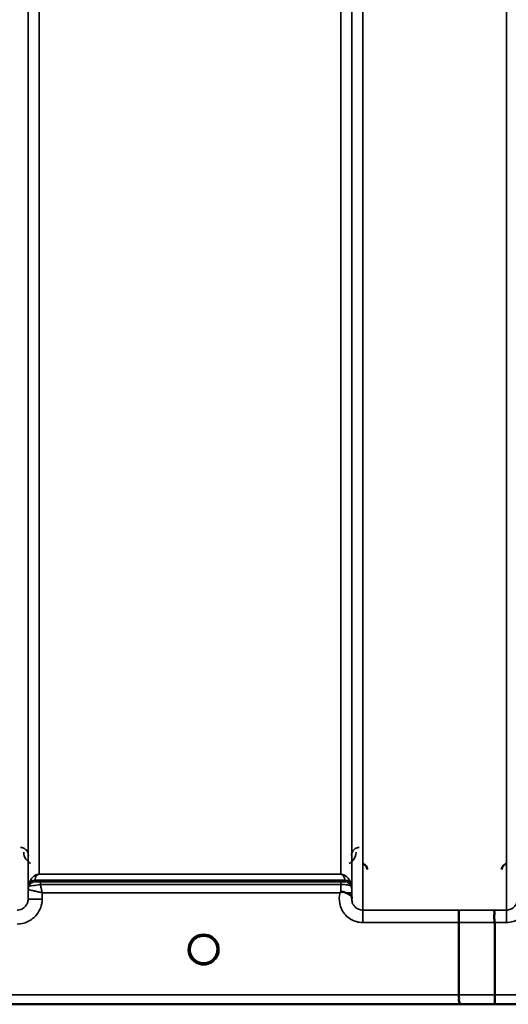
# Model space of a CAD drawing. Units: millimetres. Extents: x 0 to 16632, y 0 to 11760.
# Drawn here: x 9170 to 9326, y 7087 to 7401 of the extents above; entities that cross this region are included whole.
import ezdxf

# ---------------------------------------------------------------- set-up
doc = ezdxf.new("R2010")
doc.units = ezdxf.units.MM
doc.header["$LTSCALE"] = 56
doc.layers.add('Visible (ISO)', color=7, linetype='Continuous', lineweight=50)
doc.layers.add('Visible Narrow (ISO)', color=7, linetype='Continuous', lineweight=35)

# ---------------------------------------------------------------- blocks, each defined once
blk = doc.blocks.new('106')
at = {"layer": 'Visible (ISO)'}
for p, q in [((9310.68, 7089.94), (9310.68, 7113.07)), ((9322.13, 7089.94), (9322.13, 7113.08)), ((9050.45, 7086.96), (9488.33, 7086.96))]:
    blk.add_line(p, q, dxfattribs=at)
for start, end in [(0, 180), (180, 232.0319), (307.9681, 0)]:
    blk.add_arc((9229.18, 7104.45), 4.4, start, end, dxfattribs=at)
blk.add_ellipse((9229.18, 7104.45), major_axis=(-4.29, -0.98), ratio=0.99998, start_param=1.120651, end_param=1.570796, dxfattribs=at)
for points, knots in [([(9281.44, 7129.98), (9281.44, 7129.98), (9281.44, 7129.99), (9281.44, 7130.21), (9281.4, 7130.42), (9281.28, 7130.77), (9281.19, 7130.98), (9280.88, 7131.37), (9280.71, 7131.52), (9280.34, 7131.76), (9280.14, 7131.85), (9279.94, 7131.9)], [-0.3342983, -0.3342983, -0.3342983, -0.3342983, -0.3331365, -0.3331365, -0.2146685, -0.2146685, -0.1323257, -0.1323257, -0.0653174, -0.0653174, 0, 0, 0, 0]), ([(9325.92, 7131.9), (9325.71, 7131.85), (9325.51, 7131.76), (9325.14, 7131.52), (9324.97, 7131.37), (9324.66, 7130.98), (9324.57, 7130.77), (9324.45, 7130.42), (9324.41, 7130.21), (9324.41, 7129.99), (9324.41, 7129.98), (9324.41, 7129.98)], [-0.188619, -0.188619, -0.188619, -0.188619, -0.1516368, -0.1516368, -0.1136971, -0.1136971, -0.0670754, -0.0670754, 0, 0, 0.0006578, 0.0006578, 0.0006578, 0.0006578]), ([(9272.76, 7122.58), (9272.76, 7122.58), (9272.76, 7122.58), (9272.76, 7122.58), (9272.76, 7122.58), (9272.76, 7122.58), (9272.76, 7122.58), (9272.76, 7122.58), (9272.76, 7122.58), (9272.76, 7122.58), (9272.76, 7122.58), (9272.76, 7122.58), (9272.76, 7122.58), (9272.76, 7122.58), (9272.76, 7122.58), (9272.76, 7122.59), (9272.76, 7122.59), (9272.76, 7122.59), (9272.76, 7122.59), (9272.76, 7122.59), (9272.76, 7122.59), (9272.76, 7122.59), (9272.76, 7122.59), (9272.77, 7122.6), (9272.78, 7122.6), (9272.79, 7122.61), (9272.8, 7122.62), (9272.83, 7122.64), (9272.84, 7122.65), (9272.89, 7122.69), (9272.93, 7122.72), (9272.96, 7122.75)], [-0.02635374, -0.02635374, -0.02635374, -0.02635374, -0.02633354, -0.02633354, -0.02631358, -0.02631358, -0.02629904, -0.02629904, -0.0262906, -0.0262906, -0.02628189, -0.02628189, -0.02626428, -0.02626428, -0.02615287, -0.02615287, -0.02610618, -0.02610618, -0.02600337, -0.02600337, -0.02577903, -0.02577903, -0.0253347, -0.0253347, -0.02301395, -0.02301395, -0.01976948, -0.01976948, -0.01314913, -0.01314913, 0, 0, 0, 0]), ([(9272.96, 7122.75), (9272.99, 7122.77), (9273.02, 7122.78), (9273.08, 7122.81), (9273.11, 7122.82), (9273.27, 7122.86), (9273.44, 7122.86), (9273.91, 7122.81), (9274.24, 7122.73), (9274.56, 7122.6)], [0.0000448, 0.0000448, 0.0000448, 0.0000448, 0.010381, 0.010381, 0.0195454, 0.0195454, 0.0603058, 0.0603058, 0.1188158, 0.1188158, 0.1188158, 0.1188158]), ([(9274.56, 7122.6), (9274.82, 7122.49), (9275.07, 7122.38), (9275.29, 7122.28), (9275.43, 7122.21), (9275.56, 7122.14), (9275.68, 7122.07), (9275.95, 7121.92), (9276.14, 7121.79), (9276.26, 7121.64), (9276.33, 7121.56), (9276.38, 7121.47), (9276.42, 7121.37), (9276.46, 7121.26), (9276.47, 7121.15), (9276.48, 7121.02)], [0.0000924, 0.0000924, 0.0000924, 0.0000924, 0.0946419, 0.0946419, 0.0946419, 0.1555044, 0.1555044, 0.1555044, 0.2900912, 0.2900912, 0.2900912, 0.3644132, 0.3644132, 0.3644132, 0.4502668, 0.4502668, 0.4502668, 0.4502668]), ([(9310.59, 7117.04), (9310.59, 7117.04), (9310.59, 7117.04), (9310.6, 7117.03), (9310.61, 7116.92), (9310.63, 7116.58), (9310.64, 7116.39), (9310.64, 7116.06), (9310.65, 7115.97), (9310.66, 7115.5), (9310.66, 7115.06), (9310.67, 7114.1), (9310.68, 7113.59), (9310.68, 7113.07)], [-0.621029, -0.621029, -0.621029, -0.621029, -0.6195033, -0.6195033, -0.468751, -0.468751, -0.3548266, -0.3548266, -0.3124676, -0.3124676, -0.1562232, -0.1562232, 0, 0, 0, 0]), ([(9322.04, 7117.04), (9322.04, 7117.04), (9322.03, 7117.04), (9321.97, 7117.04), (9321.93, 7117.02), (9321.9, 7116.97), (9321.9, 7116.94), (9321.95, 7116.8), (9322.02, 7116.67), (9322.1, 7116.37), (9322.12, 7116.19), (9322, 7115.7), (9321.9, 7115.35), (9321.94, 7114.5), (9321.99, 7114.21), (9322.08, 7113.66), (9322.13, 7113.36), (9322.13, 7113.08)], [-0.0030438, -0.0030438, -0.0030438, -0.0030438, 0, 0, 0.0527153, 0.0527153, 0.1036278, 0.1036278, 0.2046528, 0.2046528, 0.2836077, 0.2836077, 0.3223604, 0.3223604, 0.3425091, 0.3425091, 0.3655452, 0.3655452, 0.3655452, 0.3655452]), ([(9224.78, 7104.46), (9224.78, 7104.45), (9224.78, 7104.45), (9224.78, 7104.45), (9224.78, 7104.39), (9224.78, 7104.26), (9224.79, 7104.07)], [-0.14678307, -0.14678307, -0.14678307, -0.14678307, -0.14554288, -0.14554288, -0.14554288, -0.13108816, -0.13108816, -0.13108816, -0.13108816]), ([(9226.45, 7101), (9226.41, 7101.03), (9226.37, 7101.06), (9226.33, 7101.1), (9226.15, 7101.26), (9225.98, 7101.42), (9225.84, 7101.6), (9225.74, 7101.71), (9225.65, 7101.83), (9225.56, 7101.96), (9225.5, 7102.04), (9225.45, 7102.13), (9225.4, 7102.22), (9225.35, 7102.3), (9225.31, 7102.38), (9225.26, 7102.46), (9225.21, 7102.57), (9225.16, 7102.67), (9225.12, 7102.78), (9225.04, 7102.96), (9224.98, 7103.15), (9224.93, 7103.33), (9224.81, 7103.77), (9224.79, 7104.12), (9224.78, 7104.27), (9224.78, 7104.36), (9224.78, 7104.43), (9224.78, 7104.45), (9224.78, 7104.45), (9224.78, 7104.45), (9224.78, 7104.45)], [-0.04124188, -0.04124188, -0.04124188, -0.04124188, -0.03984033, -0.03984033, -0.03984033, -0.034556, -0.034556, -0.034556, -0.03102994, -0.03102994, -0.03102994, -0.02860105, -0.02860105, -0.02860105, -0.02634404, -0.02634404, -0.02634404, -0.02353292, -0.02353292, -0.02353292, -0.01873758, -0.01873758, -0.01873758, -0.00742463, -0.00742463, -0.00742463, -0.00105212, -0.00105212, -0.00105212, -0.00098961, -0.00098961, -0.00098961, -0.00098961]), ([(9233.57, 7104.27), (9233.57, 7104.21), (9233.56, 7104.13), (9233.55, 7104.05), (9233.52, 7103.75), (9233.46, 7103.46), (9233.38, 7103.18), (9233.33, 7103.02), (9233.27, 7102.86), (9233.2, 7102.7), (9233.16, 7102.6), (9233.11, 7102.5), (9233.06, 7102.41), (9233.02, 7102.33), (9232.97, 7102.24), (9232.92, 7102.16), (9232.87, 7102.07), (9232.81, 7101.98), (9232.74, 7101.89), (9232.65, 7101.76), (9232.54, 7101.63), (9232.43, 7101.5), (9232.18, 7101.22), (9231.96, 7101.04), (9231.88, 7100.98)], [-0.134094, -0.134094, -0.134094, -0.134094, -0.1257006, -0.1257006, -0.1257006, -0.096304, -0.096304, -0.096304, -0.079647, -0.079647, -0.079647, -0.0692007, -0.0692007, -0.0692007, -0.0602507, -0.0602507, -0.0602507, -0.0499906, -0.0499906, -0.0499906, -0.0344505, -0.0344505, -0.0344505, 0, 0, 0, 0]), ([(9233.58, 7104.47), (9233.58, 7104.47), (9233.58, 7104.46), (9233.58, 7104.45), (9233.58, 7104.4), (9233.57, 7104.27), (9233.56, 7104.1)], [-0.14871563, -0.14871563, -0.14871563, -0.14871563, -0.14554288, -0.14554288, -0.14554288, -0.13174704, -0.13174704, -0.13174704, -0.13174704]), ([(9225.08, 7102.86), (9225.11, 7102.8), (9225.13, 7102.73), (9225.16, 7102.67), (9225.24, 7102.5), (9225.33, 7102.33), (9225.43, 7102.16)], [-0.10161976, -0.10161976, -0.10161976, -0.10161976, -0.09694404, -0.09694404, -0.09694404, -0.08400149, -0.08400149, -0.08400149, -0.08400149]), ([(9225.68, 7101.79), (9225.89, 7101.52), (9226.14, 7101.26), (9226.43, 7101.03), (9226.85, 7100.69), (9227.31, 7100.44), (9227.77, 7100.29), (9227.91, 7100.24), (9228.03, 7100.2), (9228.12, 7100.18)], [-0.07409379, -0.07409379, -0.07409379, -0.07409379, -0.05146947, -0.05146947, -0.05146947, -0.01809961, -0.01809961, -0.01809961, -0.0078061, -0.0078061, -0.0078061, -0.0078061]), ([(9228.12, 7100.18), (9228.09, 7100.19), (9228.07, 7100.2), (9228.04, 7100.2), (9227.73, 7100.29), (9227.31, 7100.44), (9226.85, 7100.72), (9226.49, 7100.96), (9226.16, 7101.24), (9225.87, 7101.56)], [-0.19774132, -0.19774132, -0.19774132, -0.19774132, -0.1934077, -0.1934077, -0.1934077, -0.14597241, -0.14597241, -0.14597241, -0.10736263, -0.10736263, -0.10736263, -0.10736263]), ([(9226.5, 7100.96), (9226.77, 7100.75), (9226.88, 7100.64), (9226.93, 7100.56), (9226.95, 7100.53), (9226.97, 7100.5), (9226.97, 7100.47), (9226.97, 7100.45), (9226.97, 7100.44), (9226.96, 7100.42), (9226.96, 7100.41), (9226.95, 7100.4), (9226.95, 7100.39), (9226.94, 7100.38), (9226.92, 7100.37), (9226.91, 7100.36), (9226.89, 7100.35), (9226.86, 7100.34), (9226.84, 7100.34), (9226.79, 7100.33), (9226.74, 7100.32), (9226.69, 7100.32), (9226.63, 7100.32), (9226.58, 7100.32), (9226.55, 7100.32), (9226.54, 7100.32), (9226.53, 7100.32), (9226.53, 7100.32)], [-0.008038431, -0.008038431, -0.008038431, -0.008038431, -0.005787947, -0.005787947, -0.005787947, -0.004925149, -0.004925149, -0.004925149, -0.004444851, -0.004444851, -0.004444851, -0.004107096, -0.004107096, -0.004107096, -0.00369275, -0.00369275, -0.00369275, -0.003071144, -0.003071144, -0.003071144, -0.001899895, -0.001899895, -0.001899895, -0.000528894, -0.000528894, -0.000528894, -0.000012793, -0.000012793, -0.000012793, -0.000012793]), ([(9230.24, 7100.18), (9230.26, 7100.19), (9230.29, 7100.2), (9230.31, 7100.2), (9230.63, 7100.29), (9231.05, 7100.44), (9231.5, 7100.72), (9231.95, 7101.01), (9232.34, 7101.37), (9232.67, 7101.79)], [-0.19774086, -0.19774086, -0.19774086, -0.19774086, -0.19340725, -0.19340725, -0.19340725, -0.14597206, -0.14597206, -0.14597206, -0.09874979, -0.09874979, -0.09874979, -0.09874979]), ([(9231.82, 7100.32), (9231.82, 7100.32), (9231.8, 7100.32), (9231.77, 7100.32), (9231.76, 7100.32), (9231.75, 7100.32), (9231.74, 7100.32), (9231.71, 7100.32), (9231.68, 7100.32), (9231.65, 7100.32), (9231.6, 7100.32), (9231.55, 7100.33), (9231.51, 7100.34), (9231.48, 7100.35), (9231.46, 7100.35), (9231.44, 7100.37), (9231.43, 7100.37), (9231.41, 7100.38), (9231.4, 7100.39), (9231.4, 7100.4), (9231.39, 7100.41), (9231.39, 7100.42), (9231.38, 7100.44), (9231.38, 7100.46), (9231.38, 7100.47), (9231.39, 7100.5), (9231.4, 7100.53), (9231.42, 7100.56), (9231.47, 7100.64), (9231.58, 7100.75), (9231.84, 7100.95)], [-0.4094279, -0.4094279, -0.4094279, -0.4094279, -0.371727, -0.371727, -0.371727, -0.3549732, -0.3549732, -0.3549732, -0.3198617, -0.3198617, -0.3198617, -0.2611459, -0.2611459, -0.2611459, -0.2296685, -0.2296685, -0.2296685, -0.2083125, -0.2083125, -0.2083125, -0.1904331, -0.1904331, -0.1904331, -0.1643446, -0.1643446, -0.1643446, -0.1185986, -0.1185986, -0.1185986, -0.0059858, -0.0059858, -0.0059858, -0.0059858]), ([(9232.92, 7102.16), (9233, 7102.29), (9233.07, 7102.41), (9233.13, 7102.54), (9233.18, 7102.65), (9233.23, 7102.75), (9233.27, 7102.86)], [-0.08539148, -0.08539148, -0.08539148, -0.08539148, -0.07229709, -0.07229709, -0.07229709, -0.06175049, -0.06175049, -0.06175049, -0.06175049]), ([(9310.74, 7086.96), (9310.75, 7086.96), (9310.75, 7086.96), (9310.85, 7086.97), (9310.92, 7086.98), (9311.02, 7087.02), (9311.05, 7087.04), (9311.08, 7087.15), (9311.04, 7087.23), (9310.91, 7087.47), (9310.81, 7087.64), (9310.65, 7088.12), (9310.69, 7088.35), (9310.71, 7088.7), (9310.72, 7088.92), (9310.7, 7089.46), (9310.68, 7089.71), (9310.68, 7089.94)], [-0.3429145, -0.3429145, -0.3429145, -0.3429145, -0.3414982, -0.3414982, -0.3164436, -0.3164436, -0.2936256, -0.2936256, -0.2572161, -0.2572161, -0.2097743, -0.2097743, -0.1412113, -0.1412113, -0.0679159, -0.0679159, -0.000002, -0.000002, -0.000002, -0.000002]), ([(9322.13, 7089.94), (9322.13, 7089.55), (9322.13, 7089.16), (9322.14, 7088.55), (9322.14, 7088.31), (9322.14, 7088), (9322.15, 7087.92), (9322.15, 7087.57), (9322.16, 7087.35), (9322.18, 7087.05), (9322.18, 7086.97), (9322.19, 7086.97), (9322.19, 7086.97), (9322.19, 7086.97)], [-0.4673029, -0.4673029, -0.4673029, -0.4673029, -0.3501385, -0.3501385, -0.2665483, -0.2665483, -0.2329544, -0.2329544, -0.1157411, -0.1157411, 0, 0, 0.0010803, 0.0010803, 0.0010803, 0.0010803])]:
    blk.add_open_spline(points, degree=3, knots=knots, dxfattribs=at)
for points in [[(9276.48, 7120.98), (9276.48, 7120.91), (9276.48, 7120.83), (9276.48, 7120.76)], [(9224.79, 7104.08), (9224.79, 7104.1), (9224.79, 7104.13), (9224.79, 7104.15)], [(9233.56, 7104.1), (9233.57, 7104.17), (9233.57, 7104.23), (9233.57, 7104.28)], [(9228.19, 7100.16), (9228.17, 7100.17), (9228.14, 7100.18), (9228.12, 7100.18)], [(9230.24, 7100.18), (9230.21, 7100.18), (9230.18, 7100.17), (9230.16, 7100.16)], [(9232.67, 7101.79), (9232.56, 7101.65), (9232.44, 7101.51), (9232.3, 7101.37)]]:
    blk.add_open_spline(points, degree=3, dxfattribs=at)
at = {"layer": 'Visible Narrow (ISO)'}
for p, q in [((9279.98, 8292.02), (9279.98, 7117.04)), ((9173.12, 8289.74), (9173.12, 7120.51)), ((9276.48, 7120.51), (9276.48, 8290.18)), ((9325.87, 7117.04), (9325.87, 8291.59)), ((9173.15, 7123.58), (9173.15, 8288.19)), ((9276.46, 8288.21), (9276.46, 7123.58)), ((9176.65, 8253.86), (9176.65, 7128.49)), ((9272.96, 7128.49), (9272.96, 8253.86)), ((9272.96, 7128.49), (9176.65, 7128.49)), ((9176.65, 7128.48), (9176.65, 7128.49)), ((9176.65, 7128.48), (9272.96, 7128.48)), ((9272.96, 7128.48), (9272.96, 7128.49)), ((9173.35, 7124.71), (9173.35, 7125.3)), ((9274.37, 7126.64), (9175.23, 7126.64)), ((9175.23, 7126.63), (9175.23, 7126.05)), ((9175.23, 7126.63), (9274.37, 7126.63)), ((9272.96, 7126.02), (9177.06, 7126.02)), ((9177.06, 7126.02), (9177.06, 7125.19)), ((9272.96, 7126.02), (9272.96, 7125.19)), ((9274.37, 7126.05), (9274.37, 7126.63)), ((9276.26, 7125.3), (9276.26, 7124.71)), ((9173.15, 7123.58), (9173.12, 7120.51)), ((9177.06, 7125.19), (9272.96, 7125.19)), ((9177.62, 7120.51), (9177.64, 7122.58)), ((9177.64, 7122.58), (9272.76, 7122.58)), ((9276.48, 7120.98), (9276.46, 7122.58)), ((9279.98, 7117.04), (9279.98, 7113.07)), ((9310.59, 7117.04), (9279.98, 7117.04)), ((9325.87, 7117.04), (9322.04, 7117.04)), ((9325.87, 7113.08), (9325.87, 7117.04)), ((9279.98, 7113.07), (9310.68, 7113.07)), ((9322.13, 7113.08), (9325.87, 7113.08)), ((9310.68, 7089.94), (9059.74, 7089.94)), ((9477.65, 7089.94), (9322.13, 7089.94)), ((9050.74, 7086.96), (9310.74, 7086.96)), ((9322.19, 7086.97), (9477.65, 7086.97))]:
    blk.add_line(p, q, dxfattribs=at)
blk.add_arc((9229.18, 7104.45), 4.9, 302.6929, 237.3071, dxfattribs=at)
for centre, major_axis, ratio, start_param, end_param in [((9175.23, 7124.65), (-1.95, 0.44), 0.993241, 4.935125, 6.159749), ((9175.23, 7124.63), (-2, 0), 0.999132, 4.712389, 5.943348), ((9175.23, 7124.05), (-2, 0), 0.999881, 4.712389, 5.943348), ((9175.23, 7124.04), (0, 2), 0.999832, 0, 1.23096), ((9174.82, 7129.38), (1.47, 4.08), 0.008837, 3.009282, 3.117658), ((9176.18, 7127.95), (-0.95, -1.32), 0.024566, 6.161147, 6.2495), ((9176.84, 7126.05), (1.61, 0), 0.018817, 3.141537, 3.170808), ((9273.42, 7127.95), (0.95, -1.32), 0.024566, 0.033686, 0.122039), ((9274.37, 7124.65), (1.95, 0.44), 0.993241, 0.123436, 1.34806), ((9274.37, 7124.63), (2, 0), 0.999132, 0.339837, 1.570796), ((9274.37, 7124.05), (2, 0), 0.999882, 0.339837, 1.570796), ((9274.78, 7129.38), (1.47, -4.08), 0.008837, 0.023935, 0.13231), ((9176.65, 7123.55), (-3.3, 1.17), 0.999908, 0, 0.33111), ((9176.65, 7123.55), (-1.89, -2.94), 0.999597, 4.944549, 5.275087), ((9175.4, 7123.56), (-2.25, 0.01), 0.004754, 6.249207, 6.282985), ((9176.21, 7124.72), (-2.86, -0.01), 0.018862, 6.283118, 6.312391), ((9272.97, 7122.55), (0.01, -4.5), 0.000027, 4.082892, 4.667487), ((9272.96, 7122.55), (3.5, 0.03), 0.008726, 0.000123, 1.097754), ((9272.96, 7123.55), (3.5, 0.03), 0.999882, 0, 0.331105), ((9177.62, 7120.48), (-4.5, 0.04), 0.008726, 4.712465, 6.283052), ((8889.04, 7906.95), (18185.59, -6.91), 0.043439, 4.735588, 4.736218), ((8889.21, 7906.99), (18185.59, -6.94), 0.043659, 4.735583, 4.736213), ((9229.18, 7104.45), (-4.27, 1.06), 0.999966, 1.158294, 1.570796), ((9229.18, 7104.45), (4.12, -2.65), 0.999984, 4.712389, 5.853484), ((9229.18, 7104.45), (-3.49, -2.68), 0.99999, 1.159682, 1.570796), ((9049.39, 7906.93), (18712.38, -7.14), 0.043659, 4.726369, 4.726982), ((9049.52, 7906.95), (18712.38, -7.17), 0.04382, 4.726366, 4.726978)]:
    blk.add_ellipse(centre, major_axis=major_axis, ratio=ratio, start_param=start_param, end_param=end_param, dxfattribs=at)
for points, knots in [([(9173.24, 7134.53), (9173.24, 7134.84), (9173.11, 7135.48), (9172.54, 7136.37), (9171.66, 7136.92), (9170.97, 7137.02), (9170.74, 7137.02)], [-0.1904848, -0.1904848, -0.1904848, -0.1904848, -0.1360606, -0.0816363, -0.0272121, 0, 0, 0, 0]), ([(9171.74, 7135.53), (9171.75, 7134.76), (9172.11, 7133.47), (9173.23, 7132.35), (9173.87, 7132), (9173.93, 7131.97)], [3.0621353, 3.0621353, 3.0621353, 3.0621353, 3.3872766, 3.6040375, 3.6276474, 3.6276474, 3.6276474, 3.6276474]), ([(9275.67, 7131.96), (9276.03, 7132.15), (9277.37, 7133.13), (9277.85, 7134.51), (9277.86, 7135.53)], [0.3513, 0.3513, 0.3513, 0.3513, 0.4830191, 0.9165408, 0.9165408, 0.9165408, 0.9165408]), ([(9278.86, 7137.02), (9278.41, 7137.02), (9277.97, 7136.89), (9277.61, 7136.68), (9277.44, 7136.58), (9277.28, 7136.46), (9277.15, 7136.33), (9276.61, 7135.82), (9276.37, 7135.16), (9276.36, 7134.53)], [-0.1902121, -0.1902121, -0.1902121, -0.1902121, -0.1358658, -0.1358658, -0.1358658, -0.1086926, -0.1086926, -0.1086926, 0, 0, 0, 0]), ([(9176.65, 7128.49), (9176.62, 7128.49), (9176.6, 7128.49), (9176.58, 7128.48), (9176.55, 7128.48), (9176.52, 7128.48), (9176.5, 7128.48), (9176.45, 7128.48), (9176.41, 7128.47), (9176.38, 7128.47), (9176.32, 7128.46), (9176.27, 7128.46), (9176.23, 7128.45), (9176.14, 7128.43), (9176.07, 7128.41), (9176.01, 7128.4), (9175.89, 7128.36), (9175.8, 7128.33), (9175.71, 7128.29), (9175.55, 7128.22), (9175.42, 7128.15), (9175.3, 7128.08), (9175.19, 7128.01), (9175.08, 7127.94), (9174.99, 7127.87), (9174.92, 7127.81), (9174.85, 7127.75), (9174.78, 7127.69), (9174.77, 7127.68), (9174.75, 7127.66), (9174.74, 7127.65), (9174.58, 7127.5), (9174.44, 7127.35), (9174.32, 7127.2), (9174.2, 7127.06), (9174.09, 7126.9), (9174, 7126.75), (9173.79, 7126.42), (9173.62, 7126.09), (9173.49, 7125.75), (9173.44, 7125.61), (9173.39, 7125.47), (9173.35, 7125.33)], [0, 0, 0, 0, 0.003018, 0.003018, 0.003018, 0.007019, 0.007019, 0.007019, 0.014764, 0.014764, 0.014764, 0.028919, 0.028919, 0.028919, 0.058065, 0.058065, 0.058065, 0.116573, 0.116573, 0.116573, 0.233472, 0.233472, 0.233472, 0.350363, 0.350363, 0.350363, 0.443719, 0.443719, 0.443719, 0.467269, 0.467269, 0.467269, 0.701055, 0.701055, 0.701055, 0.934788, 0.934788, 0.934788, 1.435993, 1.435993, 1.435993, 1.636003, 1.636003, 1.636003, 1.636003]), ([(9175.23, 7126.64), (9175.3, 7126.91), (9175.41, 7127.26), (9175.64, 7127.7), (9175.79, 7127.92), (9175.93, 7128.09), (9176.06, 7128.23), (9176.2, 7128.34), (9176.34, 7128.41), (9176.44, 7128.45), (9176.53, 7128.47), (9176.6, 7128.48), (9176.65, 7128.48)], [-1.636003, -1.636003, -1.636003, -1.636003, -0.934859, -0.701144, -0.467429, -0.350572, -0.233715, -0.116857, -0.058429, -0.029214, -0.014607, 0, 0, 0, 0]), ([(9276.25, 7125.33), (9276.11, 7125.82), (9275.83, 7126.45), (9275.29, 7127.21), (9274.95, 7127.58), (9274.62, 7127.87), (9274.31, 7128.08), (9273.99, 7128.26), (9273.66, 7128.38), (9273.43, 7128.44), (9273.23, 7128.47), (9273.07, 7128.49), (9272.96, 7128.49)], [-5.670865, -5.670865, -5.670865, -5.670865, -4.96972, -4.736006, -4.502291, -4.385434, -4.268576, -4.151719, -4.09329, -4.064076, -4.049469, -4.034861, -4.034861, -4.034861, -4.034861]), ([(9272.96, 7128.48), (9273, 7128.48), (9273.07, 7128.47), (9273.16, 7128.45), (9273.26, 7128.41), (9273.4, 7128.34), (9273.54, 7128.23), (9273.67, 7128.09), (9273.81, 7127.92), (9273.96, 7127.7), (9274.19, 7127.26), (9274.31, 7126.91), (9274.37, 7126.64)], [4.034861, 4.034861, 4.034861, 4.034861, 4.049469, 4.064076, 4.09329, 4.151719, 4.268576, 4.385434, 4.502291, 4.736006, 4.96972, 5.670865, 5.670865, 5.670865, 5.670865]), ([(9177.06, 7126.02), (9176.64, 7126.02), (9175.67, 7126.02), (9175.25, 7126.04), (9175.23, 7126.04)], [-0.2948759, -0.2948759, -0.2948759, -0.2948759, -0.1685005, 0, 0, 0, 0]), ([(9274.37, 7126.05), (9274.37, 7126.04), (9274.35, 7126.04), (9274.22, 7126.03), (9273.74, 7126.02), (9273.22, 7126.02), (9272.96, 7126.02)], [-0.2727254, -0.2727254, -0.2727254, -0.2727254, -0.2337646, -0.1558431, -0.0779215, 0, 0, 0, 0]), ([(9173.15, 7123.58), (9173.15, 7123.58), (9173.19, 7123.57), (9173.25, 7123.56), (9173.3, 7123.55), (9173.38, 7123.53), (9173.48, 7123.51), (9173.52, 7123.51), (9173.55, 7123.5), (9173.59, 7123.49), (9173.78, 7123.45), (9174.01, 7123.4), (9174.27, 7123.34), (9174.45, 7123.31), (9174.64, 7123.26), (9174.84, 7123.22), (9174.99, 7123.19), (9175.14, 7123.15), (9175.29, 7123.12), (9175.66, 7123.03), (9176.04, 7122.95), (9176.43, 7122.86), (9176.63, 7122.82), (9176.82, 7122.77), (9177.02, 7122.73), (9177.22, 7122.68), (9177.42, 7122.63), (9177.62, 7122.59), (9177.62, 7122.59), (9177.63, 7122.59), (9177.64, 7122.58)], [0, 0, 0, 0, 0.0186715, 0.0186715, 0.0186715, 0.0373431, 0.0373431, 0.0373431, 0.0436182, 0.0436182, 0.0436182, 0.0746862, 0.0746862, 0.0746862, 0.0960998, 0.0960998, 0.0960998, 0.1120292, 0.1120292, 0.1120292, 0.1493723, 0.1493723, 0.1493723, 0.1680439, 0.1680439, 0.1680439, 0.1867154, 0.1867154, 0.1867154, 0.1873451, 0.1873451, 0.1873451, 0.1873451]), ([(9173.35, 7124.71), (9173.37, 7124.69), (9174.21, 7124.81), (9176.19, 7125.08), (9177.06, 7125.19)], [0, 0, 0, 0, 0.1685005, 0.2948759, 0.2948759, 0.2948759, 0.2948759]), ([(9177.64, 7122.58), (9177.64, 7122.59), (9177.63, 7122.6), (9177.63, 7122.6), (9177.59, 7122.8), (9177.54, 7123), (9177.5, 7123.2), (9177.46, 7123.4), (9177.41, 7123.6), (9177.37, 7123.79), (9177.28, 7124.18), (9177.2, 7124.56), (9177.12, 7124.93), (9177.1, 7125.02), (9177.08, 7125.11), (9177.06, 7125.19)], [-0.18734511, -0.18734511, -0.18734511, -0.18734511, -0.1867154, -0.1867154, -0.1867154, -0.16804386, -0.16804386, -0.16804386, -0.14937232, -0.14937232, -0.14937232, -0.11202924, -0.11202924, -0.11202924, -0.10277396, -0.10277396, -0.10277396, -0.10277396]), ([(9272.76, 7122.58), (9272.45, 7121.47), (9272.38, 7119.57), (9273.43, 7116.49), (9275.85, 7113.85), (9278.61, 7113.07), (9279.98, 7113.07)], [-6.057664, -6.057664, -6.057664, -6.057664, -5.712121, -5.506642, -5.095685, -4.684727, -4.684727, -4.684727, -4.684727]), ([(9272.96, 7125.19), (9273.57, 7125.19), (9274.17, 7125.18), (9274.66, 7125.14), (9274.83, 7125.12), (9274.99, 7125.11), (9275.13, 7125.09), (9275.39, 7125.06), (9275.6, 7125.01), (9275.75, 7124.97), (9275.76, 7124.96), (9275.77, 7124.96), (9275.78, 7124.96), (9276.02, 7124.88), (9276.15, 7124.79), (9276.21, 7124.75), (9276.24, 7124.72), (9276.25, 7124.71), (9276.25, 7124.71)], [0, 0, 0, 0, 0.0779215, 0.0779215, 0.0779215, 0.1050095, 0.1050095, 0.1050095, 0.1535391, 0.1535391, 0.1535391, 0.1558431, 0.1558431, 0.1558431, 0.2337646, 0.2337646, 0.2337646, 0.2727254, 0.2727254, 0.2727254, 0.2727254]), ([(9276.46, 7122.58), (9276.46, 7122.73), (9276.46, 7123.03), (9276.46, 7123.44), (9276.46, 7123.57), (9276.46, 7123.58)], [-0.1537102, -0.1537102, -0.1537102, -0.1537102, -0.109793, -0.0658758, 0, 0, 0, 0]), ([(9325.87, 7113.08), (9327.24, 7113.08), (9330, 7113.86), (9332.42, 7116.49), (9333.47, 7119.58), (9333.4, 7121.48), (9333.09, 7122.59)], [0, 0, 0, 0, 0.410871, 0.821742, 1.027178, 1.372983, 1.372983, 1.372983, 1.372983]), ([(9173.12, 7120.51), (9173.12, 7120.13), (9172.98, 7119.34), (9172.33, 7118.19), (9171.18, 7117.28), (9170.14, 7117.04), (9169.62, 7117.04)], [0, 0, 0, 0, 0.266123, 0.532246, 0.887076, 1.241906, 1.241906, 1.241906, 1.241906]), ([(9169.62, 7112.58), (9170.8, 7112.58), (9173.19, 7113.12), (9175.82, 7115.21), (9177.29, 7117.84), (9177.61, 7119.63), (9177.62, 7120.51)], [-1.241906, -1.241906, -1.241906, -1.241906, -0.887076, -0.532246, -0.266123, 0, 0, 0, 0]), ([(9279.98, 7117.04), (9279.53, 7117.04), (9279.07, 7117.13), (9278.65, 7117.3), (9278.48, 7117.37), (9278.31, 7117.45), (9278.15, 7117.55), (9277.92, 7117.69), (9277.71, 7117.86), (9277.52, 7118.04), (9277.26, 7118.31), (9277.03, 7118.62), (9276.86, 7118.96), (9276.82, 7119.03), (9276.79, 7119.09), (9276.76, 7119.16), (9276.67, 7119.39), (9276.59, 7119.63), (9276.55, 7119.87), (9276.51, 7120.07), (9276.49, 7120.28), (9276.48, 7120.49), (9276.48, 7120.5), (9276.48, 7120.5), (9276.48, 7120.51)], [4.684727, 4.684727, 4.684727, 4.684727, 4.974875, 4.974875, 4.974875, 5.095334, 5.095334, 5.095334, 5.265066, 5.265066, 5.265066, 5.506471, 5.506471, 5.506471, 5.55534, 5.55534, 5.55534, 5.712457, 5.712457, 5.712457, 5.845691, 5.845691, 5.845691, 5.84907, 5.84907, 5.84907, 5.84907]), ([(9329.37, 7120.51), (9329.37, 7120.51), (9329.37, 7120.5), (9329.37, 7120.5), (9329.37, 7120.29), (9329.34, 7120.08), (9329.3, 7119.88), (9329.26, 7119.63), (9329.18, 7119.4), (9329.09, 7119.17), (9329.06, 7119.1), (9329.03, 7119.03), (9328.99, 7118.96), (9328.82, 7118.63), (9328.59, 7118.32), (9328.33, 7118.05), (9328.14, 7117.87), (9327.93, 7117.7), (9327.7, 7117.56), (9327.54, 7117.46), (9327.37, 7117.38), (9327.2, 7117.3), (9326.78, 7117.13), (9326.32, 7117.04), (9325.87, 7117.04)], [-1.164351, -1.164351, -1.164351, -1.164351, -1.160968, -1.160968, -1.160968, -1.027512, -1.027512, -1.027512, -0.870609, -0.870609, -0.870609, -0.82157, -0.82157, -0.82157, -0.580332, -0.580332, -0.580332, -0.410521, -0.410521, -0.410521, -0.290144, -0.290144, -0.290144, 0, 0, 0, 0]), ([(9226.47, 7100.98), (9226.57, 7100.91), (9226.67, 7100.83), (9226.75, 7100.75), (9226.8, 7100.71), (9226.84, 7100.66), (9226.88, 7100.62), (9226.92, 7100.58), (9226.95, 7100.53), (9226.96, 7100.48), (9226.97, 7100.46), (9226.97, 7100.44), (9226.96, 7100.41), (9226.94, 7100.39), (9226.92, 7100.38), (9226.9, 7100.36), (9226.85, 7100.34), (9226.79, 7100.33), (9226.72, 7100.32), (9226.66, 7100.32), (9226.59, 7100.32), (9226.53, 7100.32)], [0.0000537, 0.0000537, 0.0000537, 0.0000537, 0.0412212, 0.0412212, 0.0412212, 0.0618318, 0.0618318, 0.0618318, 0.0824423, 0.0824423, 0.0824423, 0.0927476, 0.0927476, 0.0927476, 0.1030529, 0.1030529, 0.1030529, 0.1236635, 0.1236635, 0.1236635, 0.1442587, 0.1442587, 0.1442587, 0.1442587]), ([(9231.82, 7100.32), (9231.76, 7100.32), (9231.69, 7100.32), (9231.63, 7100.32), (9231.56, 7100.33), (9231.5, 7100.34), (9231.45, 7100.36), (9231.43, 7100.38), (9231.41, 7100.39), (9231.4, 7100.41), (9231.39, 7100.44), (9231.38, 7100.46), (9231.39, 7100.48), (9231.4, 7100.53), (9231.43, 7100.58), (9231.47, 7100.62), (9231.51, 7100.66), (9231.55, 7100.71), (9231.6, 7100.75), (9231.69, 7100.83), (9231.78, 7100.91), (9231.88, 7100.98)], [0.0000141, 0.0000141, 0.0000141, 0.0000141, 0.0206106, 0.0206106, 0.0206106, 0.0412212, 0.0412212, 0.0412212, 0.0515265, 0.0515265, 0.0515265, 0.0618318, 0.0618318, 0.0618318, 0.0824423, 0.0824423, 0.0824423, 0.1030529, 0.1030529, 0.1030529, 0.1442204, 0.1442204, 0.1442204, 0.1442204])]:
    blk.add_open_spline(points, degree=3, knots=knots, dxfattribs=at)

msp = doc.modelspace()

# ---------------------------------------------------------------- block references
msp.add_blockref('106', (0, 0))

doc.saveas('drawing.dxf')
